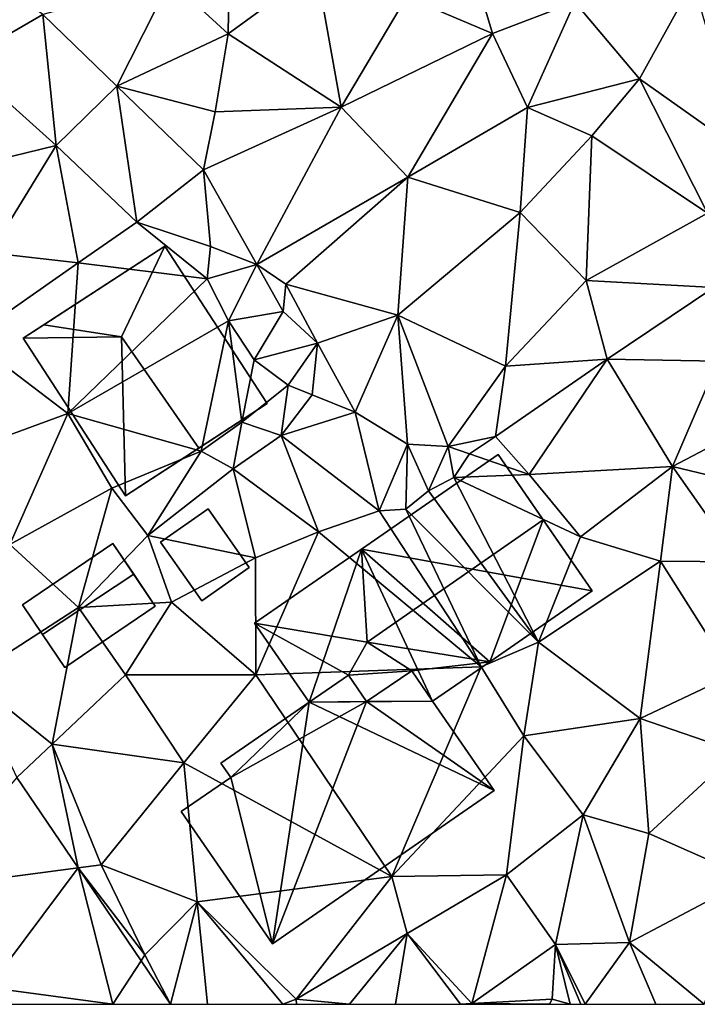
# Model space of a CAD drawing. Extents: x -2000 to -983, y -1000 to 81.
# Drawn here: x -1439 to -1403, y -1000 to -948 of the extents above; entities that cross this region are included whole.
import ezdxf

# ---------------------------------------------------------------- set-up
doc = ezdxf.new("R2010")
doc.units = 0
doc.header["$MEASUREMENT"] = 0
for name, color, linetype in [('Bygninger_LOD1', 1, 'Continuous'), ('Bygninger_LOD2', 1, 'Continuous'), ('Terraen', 33, 'Continuous'), ('Terraen_vej', 33, 'Continuous')]:
    doc.layers.add(name, color=color, linetype=linetype)

# ---------------------------------------------------------------- blocks, each defined once
blk = doc.blocks.new('1km_6224_571_Flyttet_X-573000m_Y-6225000m_ACAD_1_FMEBLOCK67')
at = {"layer": 'Terraen', "color": 9, "true_color": 0xbbbbbb}
for points in [[(6.7, -8.2, 36.15), (9.78, -11.04, 35.93), (9.88, -5.46, 36.24)], [(9.78, -11.04, 35.93), (14.47, -7.6, 36.07), (9.88, -5.46, 36.24)], [(-0.05, -10.01, 36.13), (-4.87, -6.46, 36.24), (-4.32, -12.48, 36.12)], [(19.25, -9.07, 35.85), (23.8, -11.01, 35.68), (22.45, -6.43, 35.92)], [(23.8, -11.01, 35.68), (28.18, -9.36, 36.08), (22.45, -6.43, 35.92)], [(15.77, -14.92, 35.72), (14.47, -7.6, 36.07), (9.78, -11.04, 35.93)], [(15.77, -14.92, 35.72), (19.25, -9.07, 35.85), (14.47, -7.6, 36.07)], [(-0.05, -10.01, 36.13), (3.88, -13.8, 35.98), (6.7, -8.2, 36.15)], [(3.88, -13.8, 35.98), (9.78, -11.04, 35.93), (6.7, -8.2, 36.15)], [(31.6, -13.42, 35.8), (34.45, -8.26, 35.83), (28.18, -9.36, 36.08)], [(37.05, -17.27, 35.85), (34.45, -8.26, 35.83), (31.6, -13.42, 35.8)], [(15.77, -14.92, 35.72), (23.8, -11.01, 35.68), (19.25, -9.07, 35.85)], [(25.66, -14.94, 35.57), (28.18, -9.36, 36.08), (23.8, -11.01, 35.68)], [(25.66, -14.94, 35.57), (31.6, -13.42, 35.8), (28.18, -9.36, 36.08)], [(0.66, -16.96, 35.94), (-0.05, -10.01, 36.13), (-4.32, -12.48, 36.12)], [(0.66, -16.96, 35.94), (3.88, -13.8, 35.98), (-0.05, -10.01, 36.13)], [(9.09, -15.17, 35.79), (9.78, -11.04, 35.93), (3.88, -13.8, 35.98)], [(9.09, -15.17, 35.79), (15.77, -14.92, 35.72), (9.78, -11.04, 35.93)], [(19.31, -18.63, 35.5), (23.8, -11.01, 35.68), (15.77, -14.92, 35.72)], [(19.31, -18.63, 35.5), (25.66, -14.94, 35.57), (23.8, -11.01, 35.68)], [(-3.26, -17.91, 35.99), (0.66, -16.96, 35.94), (-4.32, -12.48, 36.12)], [(29.08, -16.44, 35.49), (31.6, -13.42, 35.8), (25.66, -14.94, 35.57)], [(35.21, -20.55, 35.68), (31.6, -13.42, 35.8), (29.08, -16.44, 35.49)], [(35.21, -20.55, 35.68), (37.05, -17.27, 35.85), (31.6, -13.42, 35.8)], [(4.94, -21.02, 35.72), (3.88, -13.8, 35.98), (0.66, -16.96, 35.94)], [(8.48, -18.25, 35.77), (9.09, -15.17, 35.79), (3.88, -13.8, 35.98)], [(4.94, -21.02, 35.72), (8.48, -18.25, 35.77), (3.88, -13.8, 35.98)], [(8.48, -18.25, 35.77), (15.77, -14.92, 35.72), (9.09, -15.17, 35.79)], [(11.3, -23.26, 36.54), (15.77, -14.92, 35.72), (8.48, -18.25, 35.77)], [(11.3, -23.26, 36.54), (19.31, -18.63, 35.5), (15.77, -14.92, 35.72)], [(25.27, -20.5, 35.39), (25.66, -14.94, 35.57), (19.31, -18.63, 35.5)], [(25.27, -20.5, 35.39), (29.08, -16.44, 35.49), (25.66, -14.94, 35.57)], [(28.77, -24.11, 35.22), (29.08, -16.44, 35.49), (25.27, -20.5, 35.39)], [(28.77, -24.11, 35.22), (35.21, -20.55, 35.68), (29.08, -16.44, 35.49)], [(-2.84, -22.65, 35.65), (0.66, -16.96, 35.94), (-3.26, -17.91, 35.99)], [(-2.84, -22.65, 35.65), (1.82, -23.17, 35.71), (0.66, -16.96, 35.94)], [(1.82, -23.17, 35.71), (4.94, -21.02, 35.72), (0.66, -16.96, 35.94)], [(8.84, -22.31, 35.76), (8.48, -18.25, 35.77), (4.94, -21.02, 35.72)], [(11.3, -23.26, 36.54), (8.48, -18.25, 35.77), (8.84, -22.31, 35.76)], [(12.84, -24.31, 35.54), (19.31, -18.63, 35.5), (11.3, -23.26, 36.54)], [(18.78, -25.96, 35.26), (19.31, -18.63, 35.5), (12.84, -24.31, 35.54)], [(18.78, -25.96, 35.26), (25.27, -20.5, 35.39), (19.31, -18.63, 35.5)], [(24.5, -28.65, 35.19), (25.27, -20.5, 35.39), (18.78, -25.96, 35.26)], [(24.5, -28.65, 35.19), (28.77, -24.11, 35.22), (25.27, -20.5, 35.39)], [(28.77, -24.11, 35.22), (35.55, -24.48, 35.52), (35.21, -20.55, 35.68)], [(8.67, -24.03, 37.3), (4.94, -21.02, 35.72), (1.82, -23.17, 35.71)], [(8.67, -24.03, 37.3), (8.84, -22.31, 35.76), (4.94, -21.02, 35.72)], [(8.67, -24.03, 37.3), (11.3, -23.26, 36.54), (8.84, -22.31, 35.76)], [(-3.93, -27.2, 35.64), (1.82, -23.17, 35.71), (-2.84, -22.65, 35.65)], [(1.28, -31.16, 35.66), (1.82, -23.17, 35.71), (-3.93, -27.2, 35.64)], [(1.28, -31.16, 35.66), (8.67, -24.03, 37.3), (1.82, -23.17, 35.71)], [(9.8, -26.26, 37.19), (11.3, -23.26, 36.54), (8.67, -24.03, 37.3)], [(9.8, -26.26, 37.19), (12.71, -25.75, 37.34), (11.3, -23.26, 36.54)], [(12.71, -25.75, 37.34), (12.84, -24.31, 35.54), (11.3, -23.26, 36.54)], [(1.28, -31.16, 35.66), (9.8, -26.26, 37.19), (8.67, -24.03, 37.3)], [(14.53, -27.44, 36.37), (12.84, -24.31, 35.54), (12.71, -25.75, 37.34)], [(14.53, -27.44, 36.37), (18.78, -25.96, 35.26), (12.84, -24.31, 35.54)], [(29.88, -28.29, 35.18), (28.77, -24.11, 35.22), (24.5, -28.65, 35.19)], [(29.88, -28.29, 35.18), (35.55, -24.48, 35.52), (28.77, -24.11, 35.22)], [(29.88, -28.29, 35.18), (35.76, -28.4, 35.1), (35.55, -24.48, 35.52)], [(11.16, -28.33, 37.22), (12.71, -25.75, 37.34), (9.8, -26.26, 37.19)], [(14.53, -27.44, 36.37), (12.71, -25.75, 37.34), (11.16, -28.33, 37.22)], [(16.52, -31.09, 35.24), (18.78, -25.96, 35.26), (14.53, -27.44, 36.37)], [(16.52, -31.09, 35.24), (19.3, -32.79, 35.12), (18.78, -25.96, 35.26)], [(21.45, -32.91, 35.12), (18.78, -25.96, 35.26), (19.3, -32.79, 35.12)], [(24.5, -28.65, 35.19), (18.78, -25.96, 35.26), (21.45, -32.91, 35.12)], [(1.28, -31.16, 35.66), (8.35, -33.17, 35.05), (9.8, -26.26, 37.19)], [(10.5, -31.62, 34.63), (9.8, -26.26, 37.19), (8.35, -33.17, 35.05)], [(10.5, -31.62, 34.63), (11.16, -28.33, 37.22), (9.8, -26.26, 37.19)], [(1.28, -31.16, 35.66), (-3.93, -27.2, 35.64), (-3.84, -33.05, 35.5)], [(12.96, -29.67, 37.13), (14.53, -27.44, 36.37), (11.16, -28.33, 37.22)], [(14.24, -30.18, 35.3), (14.53, -27.44, 36.37), (12.96, -29.67, 37.13)], [(14.24, -30.18, 35.3), (16.52, -31.09, 35.24), (14.53, -27.44, 36.37)], [(10.5, -31.62, 34.63), (12.96, -29.67, 37.13), (11.16, -28.33, 37.22)], [(24.5, -28.65, 35.19), (21.45, -32.91, 35.12), (23.96, -32.38, 35)], [(29.88, -28.29, 35.18), (23.96, -32.38, 35), (25.75, -34.41, 35.06)], [(29.88, -28.29, 35.18), (24.5, -28.65, 35.19), (23.96, -32.38, 35)], [(29.88, -28.29, 35.18), (25.75, -34.41, 35.06), (33.35, -33.98, 35.02)], [(29.88, -28.29, 35.18), (33.35, -33.98, 35.02), (35.76, -28.4, 35.1)], [(39.32, -30.85, 35.16), (35.76, -28.4, 35.1), (33.35, -33.98, 35.02)], [(10.5, -31.62, 34.63), (12.6, -32.33, 35.18), (12.96, -29.67, 37.13)], [(14.24, -30.18, 35.3), (12.96, -29.67, 37.13), (12.6, -32.33, 35.18)], [(14.24, -30.18, 35.3), (12.6, -32.33, 35.18), (16.52, -31.09, 35.24)], [(1.28, -31.16, 35.66), (-3.84, -33.05, 35.5), (-1.8, -38.12, 35.1)], [(1.28, -31.16, 35.66), (-1.8, -38.12, 35.1), (3.62, -35.13, 35.48)], [(1.28, -31.16, 35.66), (3.62, -35.13, 35.48), (8.35, -33.17, 35.05)], [(16.52, -31.09, 35.24), (12.6, -32.33, 35.18), (17.79, -36.33, 34.83)], [(16.52, -31.09, 35.24), (17.79, -36.33, 34.83), (19.3, -32.79, 35.12)], [(39.32, -30.85, 35.16), (33.35, -33.98, 35.02), (41.6, -35.96, 34.83)], [(10.5, -31.62, 34.63), (8.35, -33.17, 35.05), (10.05, -34.11, 35)], [(10.5, -31.62, 34.63), (10.05, -34.11, 35), (12.6, -32.33, 35.18)], [(12.6, -32.33, 35.18), (10.05, -34.11, 35), (14.57, -37.45, 34.83)], [(12.6, -32.33, 35.18), (14.57, -37.45, 34.83), (17.79, -36.33, 34.83)], [(19.3, -32.79, 35.12), (17.79, -36.33, 34.83), (19.21, -36.25, 34.02)], [(19.3, -32.79, 35.12), (19.21, -36.25, 34.02), (20.41, -35.27, 33.17)], [(21.45, -32.91, 35.12), (19.3, -32.79, 35.12), (20.41, -35.27, 33.17)], [(23.96, -32.38, 35), (21.45, -32.91, 35.12), (22.59, -33.31, 32.52)], [(23.96, -32.38, 35), (22.59, -33.31, 32.52), (25.75, -34.41, 35.06)], [(8.35, -33.17, 35.05), (3.62, -35.13, 35.48), (5.53, -37.64, 35.06)], [(8.35, -33.17, 35.05), (5.53, -37.64, 35.06), (10.05, -34.11, 35)], [(21.45, -32.91, 35.12), (20.41, -35.27, 33.17), (21.75, -34.57, 32.3)], [(21.45, -32.91, 35.12), (21.75, -34.57, 32.3), (22.59, -33.31, 32.52)], [(22.59, -33.31, 32.52), (21.75, -34.57, 32.3), (25.75, -34.41, 35.06)], [(10.05, -34.11, 35), (5.53, -37.64, 35.06), (11.24, -38.83, 34.9)], [(10.05, -34.11, 35), (11.24, -38.83, 34.9), (14.57, -37.45, 34.83)], [(25.75, -34.41, 35.06), (21.75, -34.57, 32.3), (28.48, -37.7, 35.17)], [(33.35, -33.98, 35.02), (25.75, -34.41, 35.06), (28.48, -37.7, 35.17)], [(33.35, -33.98, 35.02), (28.48, -37.7, 35.17), (32.71, -39, 34.98)], [(33.35, -33.98, 35.02), (32.71, -39, 34.98), (36.9, -39.04, 34.66)], [(33.35, -33.98, 35.02), (36.9, -39.04, 34.66), (41.6, -35.96, 34.83)], [(21.75, -34.57, 32.3), (20.41, -35.27, 33.17), (26.24, -43.29, 34.83)], [(21.75, -34.57, 32.3), (26.24, -43.29, 34.83), (28.48, -37.7, 35.17)], [(3.62, -35.13, 35.48), (-1.8, -38.12, 35.1), (1.85, -41.45, 34.96)], [(3.62, -35.13, 35.48), (1.85, -41.45, 34.96), (5.53, -37.64, 35.06)], [(20.41, -35.27, 33.17), (19.21, -36.25, 34.02), (26.24, -43.29, 34.83)], [(17.79, -36.33, 34.83), (14.57, -37.45, 34.83), (23.21, -44.61, 34.76)], [(19.21, -36.25, 34.02), (17.79, -36.33, 34.83), (23.21, -44.61, 34.76)], [(19.21, -36.25, 34.02), (23.21, -44.61, 34.76), (26.24, -43.29, 34.83)], [(14.57, -37.45, 34.83), (11.24, -38.83, 34.9), (11.25, -45.02, 34.65)], [(14.57, -37.45, 34.83), (11.25, -45.02, 34.65), (23.21, -44.61, 34.76)], [(5.53, -37.64, 35.06), (1.85, -41.45, 34.96), (6.77, -41.18, 35.12)], [(5.53, -37.64, 35.06), (6.77, -41.18, 35.12), (11.24, -38.83, 34.9)], [(28.48, -37.7, 35.17), (26.24, -43.29, 34.83), (32.71, -39, 34.98)], [(-1.8, -38.12, 35.1), (-3.94, -45.18, 35.01), (1.85, -41.45, 34.96)], [(6.77, -41.18, 35.12), (11.25, -45.02, 34.65), (11.24, -38.83, 34.9)], [(32.71, -39, 34.98), (26.24, -43.29, 34.83), (31.64, -47.34, 34.8)], [(32.71, -39, 34.98), (31.64, -47.34, 34.8), (36.53, -45.03, 34.6)], [(32.71, -39, 34.98), (36.53, -45.03, 34.6), (36.9, -39.04, 34.66)], [(1.85, -41.45, 34.96), (4.33, -45.03, 34.73), (6.77, -41.18, 35.12)], [(6.77, -41.18, 35.12), (4.33, -45.03, 34.73), (11.25, -45.02, 34.65)], [(1.85, -41.45, 34.96), (-3.94, -45.18, 35.01), (0.45, -48.71, 34.82)], [(1.85, -41.45, 34.96), (0.45, -48.71, 34.82), (4.33, -45.03, 34.73)], [(26.24, -43.29, 34.83), (23.21, -44.61, 34.76), (25.46, -48.26, 34.77)], [(26.24, -43.29, 34.83), (25.46, -48.26, 34.77), (31.64, -47.34, 34.8)], [(23.21, -44.61, 34.76), (11.25, -45.02, 34.65), (18.47, -55.72, 34.7)], [(23.21, -44.61, 34.76), (18.47, -55.72, 34.7), (25.46, -48.26, 34.77)], [(-1.42, -50.47, 34.845), (0.45, -48.71, 34.82), (-3.94, -45.18, 35.01)], [(4.33, -45.03, 34.73), (0.45, -48.71, 34.82), (7.44, -49.69, 34.64)], [(11.25, -45.02, 34.65), (4.33, -45.03, 34.73), (7.44, -49.69, 34.64)], [(11.25, -45.02, 34.65), (7.44, -49.69, 34.64), (18.47, -55.72, 34.7)], [(36.53, -45.03, 34.6), (31.64, -47.34, 34.8), (36.79, -49.11, 34.49)], [(25.46, -48.26, 34.77), (28.62, -52.46, 34.73), (31.64, -47.34, 34.8)], [(31.64, -47.34, 34.8), (28.62, -52.46, 34.73), (32.1, -53.44, 34.41)], [(36.79, -49.11, 34.49), (31.64, -47.34, 34.8), (32.1, -53.44, 34.41)], [(25.46, -48.26, 34.77), (18.47, -55.72, 34.7), (24.55, -55.63, 34.52)], [(25.46, -48.26, 34.77), (24.55, -55.63, 34.52), (28.62, -52.46, 34.73)], [(-1.42, -50.47, 34.845), (1.824, -55.263, 34.621), (0.45, -48.71, 34.82)], [(1.824, -55.263, 34.621), (3.05, -55.1, 34.58), (0.45, -48.71, 34.82)], [(0.45, -48.71, 34.82), (3.05, -55.1, 34.58), (7.44, -49.69, 34.64)], [(36.79, -49.11, 34.49), (32.1, -53.44, 34.41), (37.49, -55.83, 34.28)], [(7.44, -49.69, 34.64), (3.05, -55.1, 34.58), (8.14, -57.07, 34.65)], [(7.44, -49.69, 34.64), (8.14, -57.07, 34.65), (18.47, -55.72, 34.7)], [(24.55, -55.63, 34.52), (27.14, -59.33, 34.27), (28.62, -52.46, 34.73)], [(28.62, -52.46, 34.73), (27.14, -59.33, 34.27), (31.08, -59.22, 34.32)], [(32.1, -53.44, 34.41), (28.62, -52.46, 34.73), (31.08, -59.22, 34.32)], [(32.1, -53.44, 34.41), (31.08, -59.22, 34.32), (37.49, -55.83, 34.28)], [(1.824, -55.263, 34.621), (5.37, -59.87, 34.37), (3.05, -55.1, 34.58)], [(1.824, -55.263, 34.621), (5.162, -60.192, 34.392), (5.37, -59.87, 34.37)], [(3.05, -55.1, 34.58), (5.37, -59.87, 34.37), (8.14, -57.07, 34.65)], [(8.14, -57.07, 34.65), (13.39, -62.23, 34.64), (18.47, -55.72, 34.7)], [(19.28, -58.74, 34.4), (18.47, -55.72, 34.7), (13.39, -62.23, 34.64)], [(24.55, -55.63, 34.52), (18.47, -55.72, 34.7), (19.28, -58.74, 34.4)], [(24.55, -55.63, 34.52), (19.28, -58.74, 34.4), (22.71, -62.46, 34.19)], [(24.55, -55.63, 34.52), (22.71, -62.46, 34.19), (27.14, -59.33, 34.27)], [(35.025, -62.5, 34.237), (37.49, -55.83, 34.28), (31.08, -59.22, 34.32)], [(6.725, -62.5, 34.284), (8.14, -57.07, 34.65), (5.37, -59.87, 34.37)], [(6.725, -62.5, 34.284), (8.684, -62.5, 34.303), (8.14, -57.07, 34.65)], [(8.684, -62.5, 34.303), (12.678, -62.5, 34.573), (8.14, -57.07, 34.65)], [(12.678, -62.5, 34.573), (13.39, -62.23, 34.64), (8.14, -57.07, 34.65)], [(16.22, -62.5, 34.402), (19.28, -58.74, 34.4), (13.39, -62.23, 34.64)], [(16.22, -62.5, 34.402), (18.667, -62.5, 34.212), (19.28, -58.74, 34.4)], [(18.667, -62.5, 34.212), (22.106, -62.5, 34.191), (19.28, -58.74, 34.4)], [(22.106, -62.5, 34.191), (22.71, -62.46, 34.19), (19.28, -58.74, 34.4)], [(22.71, -62.46, 34.19), (26.97, -62.22, 34.26), (27.14, -59.33, 34.27)], [(27.929, -62.5, 34.194), (27.14, -59.33, 34.27), (26.97, -62.22, 34.26)], [(28.717, -62.5, 34.159), (31.08, -59.22, 34.32), (27.14, -59.33, 34.27)], [(27.929, -62.5, 34.194), (28.499, -62.5, 34.157), (27.14, -59.33, 34.27)], [(28.499, -62.5, 34.157), (28.717, -62.5, 34.159), (27.14, -59.33, 34.27)], [(28.717, -62.5, 34.159), (32.465, -62.5, 34.244), (31.08, -59.22, 34.32)], [(32.465, -62.5, 34.244), (35.025, -62.5, 34.237), (31.08, -59.22, 34.32)], [(6.725, -62.5, 34.284), (5.37, -59.87, 34.37), (5.162, -60.192, 34.392)], [(12.678, -62.5, 34.573), (13.413, -62.5, 34.606), (13.39, -62.23, 34.64)], [(13.413, -62.5, 34.606), (16.22, -62.5, 34.402), (13.39, -62.23, 34.64)], [(22.106, -62.5, 34.191), (22.68, -62.5, 34.189), (22.71, -62.46, 34.19)], [(22.709, -62.5, 34.189), (22.71, -62.46, 34.19), (22.68, -62.5, 34.189)], [(22.709, -62.5, 34.189), (26.828, -62.5, 34.249), (22.71, -62.46, 34.19)], [(26.828, -62.5, 34.249), (26.97, -62.22, 34.26), (22.71, -62.46, 34.19)], [(26.828, -62.5, 34.249), (27.929, -62.5, 34.194), (26.97, -62.22, 34.26)]]:
    blk.add_polyline3d(points, close=True, dxfattribs=at)
blk = doc.blocks.new('1km_6224_571_Flyttet_X-573000m_Y-6225000m_ACAD_1_FMEBLOCK93')
at = {"layer": 'Terraen_vej', "color": 251, "true_color": 0x555555}
for points in [[(-1.42, -50.47, 34.845), (-6.487, -56.365, 34.767), (1.824, -55.263, 34.621)], [(1.824, -55.263, 34.621), (-6.487, -56.365, 34.767), (-2.935, -61.61, 34.522)], [(3.673, -62.5, 34.35), (1.824, -55.263, 34.621), (-2.935, -61.61, 34.522)], [(3.673, -62.5, 34.35), (5.162, -60.192, 34.392), (1.824, -55.263, 34.621)], [(3.673, -62.5, 34.35), (6.725, -62.5, 34.284), (5.162, -60.192, 34.392)], [(-2.935, -61.61, 34.522), (-2.333, -62.5, 34.48), (3.673, -62.5, 34.35)]]:
    blk.add_polyline3d(points, close=True, dxfattribs=at)
blk = doc.blocks.new('building_180861')
at = {"layer": 'Bygninger_LOD2', "color": 16, "true_color": 0x7e0000}
for points in [[(-5.37, 2.45, 42.5), (1.04, 6.62, 35.76), (-6.47, 1.73, 35.65)], [(-1.04, -6.62, 35.35), (-6.47, 1.73, 35.65), (1.04, 6.62, 35.76), (6.47, -1.73, 35.07)], [(1.04, 6.62, 42.55), (-1.26, 1.81, 44.37), (-5.37, 2.45, 42.5)], [(1.04, 6.62, 42.55), (1.04, 6.62, 35.76), (-5.37, 2.45, 42.5)], [(-1.26, 1.81, 44.37), (1.04, 6.62, 42.55), (6.47, -1.73, 42.55), (2.84, -4.09, 44.33)], [(6.47, -1.73, 35.07), (1.04, 6.62, 35.76), (1.04, 6.62, 42.55), (6.47, -1.73, 42.55)], [(-6.47, 1.73, 42.63), (-5.37, 2.45, 42.5), (-6.47, 1.73, 35.65)], [(-5.37, 2.45, 43.16), (-5.37, 2.45, 42.5), (-6.47, 1.73, 42.63)], [(-6.47, 1.73, 42.63), (-5.37, 2.45, 43.16), (-1.26, 1.81, 44.37)], [(-5.37, 2.45, 43.16), (-1.26, 1.81, 44.37), (-5.37, 2.45, 42.5)], [(-1.04, -6.62, 42.45), (-6.47, 1.73, 42.63), (-1.26, 1.81, 44.37)], [(-1.04, -6.62, 42.45), (-6.47, 1.73, 42.63), (-6.47, 1.73, 35.65), (-1.04, -6.62, 35.35)], [(2.84, -4.09, 44.33), (-1.04, -6.62, 42.45), (-1.26, 1.81, 44.37)], [(2.84, -4.09, 44.33), (6.47, -1.73, 35.07), (-1.04, -6.62, 35.35)], [(2.84, -4.09, 44.33), (6.47, -1.73, 42.55), (6.47, -1.73, 35.07)], [(-1.04, -6.62, 42.45), (2.84, -4.09, 44.33), (-1.04, -6.62, 35.35)]]:
    blk.add_3dface(points, dxfattribs=at)
blk = doc.blocks.new('building_97076')
at = {"layer": 'Bygninger_LOD2', "color": 16, "true_color": 0x7e0000}
for points in [[(-3.525, 0.03, 35.05), (1.275, 3.29, 35.1), (3.525, -0.03, 35.05), (-1.275, -3.29, 35.02)], [(-3.525, 0.03, 37.24), (1.275, 3.29, 37.24), (1.275, 3.29, 35.1), (-3.525, 0.03, 35.05)], [(-2.465, -1.53, 37.5), (-3.525, 0.03, 37.24), (1.275, 3.29, 37.24), (2.385, 1.66, 37.52)], [(1.275, 3.29, 35.1), (1.275, 3.29, 37.24), (2.385, 1.66, 37.52)], [(3.525, -0.03, 35.05), (1.275, 3.29, 35.1), (2.385, 1.66, 37.52)], [(-1.275, -3.29, 37.07), (-2.465, -1.53, 37.5), (2.385, 1.66, 37.52), (3.525, -0.03, 37.1)], [(3.525, -0.03, 35.05), (2.385, 1.66, 37.52), (3.525, -0.03, 37.1)], [(-3.525, 0.03, 35.05), (-3.525, 0.03, 37.24), (-2.465, -1.53, 37.5)], [(-1.275, -3.29, 35.02), (-3.525, 0.03, 35.05), (-2.465, -1.53, 37.5)], [(-1.275, -3.29, 35.02), (3.525, -0.03, 35.05), (3.525, -0.03, 37.1), (-1.275, -3.29, 37.07)], [(-1.275, -3.29, 37.07), (-1.275, -3.29, 35.02), (-2.465, -1.53, 37.5)]]:
    blk.add_3dface(points, dxfattribs=at)
blk = doc.blocks.new('building_131313')
at = {"layer": 'Bygninger_LOD1', "color": 16, "true_color": 0x7e0000}
for points in [[(-2.35, 0.67, 35.05), (0.17, 2.44, 35.03), (2.35, -0.67, 34.81), (-0.17, -2.44, 34.85)], [(-0.17, -2.44, 37.35), (-2.35, 0.67, 37.55), (0.17, 2.44, 37.53), (2.35, -0.67, 37.31)], [(-2.35, 0.67, 35.05), (-2.35, 0.67, 37.55), (0.17, 2.44, 37.53), (0.17, 2.44, 35.03)], [(0.17, 2.44, 35.03), (0.17, 2.44, 37.53), (2.35, -0.67, 37.31), (2.35, -0.67, 34.81)], [(-0.17, -2.44, 34.85), (-0.17, -2.44, 37.35), (-2.35, 0.67, 37.55), (-2.35, 0.67, 35.05)], [(2.35, -0.67, 34.81), (2.35, -0.67, 37.31), (-0.17, -2.44, 37.35), (-0.17, -2.44, 34.85)]]:
    blk.add_3dface(points, dxfattribs=at)
blk = doc.blocks.new('building_198940')
at = {"layer": 'Bygninger_LOD2', "color": 16, "true_color": 0x7e0000}
for points in [[(-1.345, 7.955, 34.76), (5.915, 12.975, 33.49), (10.905, 5.745, 34.91)], [(-1.035, 3.015, 38.36), (-1.345, 7.955, 37.75), (5.915, 12.975, 37.83), (8.305, 9.505, 38.33)], [(-1.345, 7.955, 37.75), (5.915, 12.975, 37.83), (-1.345, 7.955, 34.76)], [(5.915, 12.975, 37.83), (5.915, 12.975, 33.49), (-1.345, 7.955, 34.76)], [(5.915, 12.975, 33.49), (10.905, 5.745, 34.91), (8.305, 9.505, 38.33)], [(5.915, 12.975, 37.83), (5.915, 12.975, 33.49), (8.305, 9.505, 38.33)], [(5.465, 1.985, 37.77), (-1.035, 3.015, 38.36), (8.305, 9.505, 38.33)], [(10.905, 5.745, 37.75), (5.465, 1.985, 37.77), (8.305, 9.505, 38.33)], [(10.905, 5.745, 34.91), (10.905, 5.745, 37.75), (8.305, 9.505, 38.33)], [(-4.115, -0.155, 34.67), (-7.015, 4.035, 34.67), (-1.345, 7.955, 34.76)], [(-1.345, 7.955, 37.75), (-1.345, 7.955, 34.76), (-7.015, 4.035, 34.67)], [(-7.015, 4.035, 34.67), (-7.015, 4.035, 39.63), (-1.345, 7.955, 37.75)], [(-7.015, 4.035, 39.63), (-1.345, 7.955, 37.75), (-1.035, 3.015, 38.36)], [(-4.115, -0.155, 34.67), (-1.345, 7.955, 34.76), (2.425, -0.115, 34.76)], [(-1.345, 7.955, 34.76), (5.465, 1.985, 34.79), (2.425, -0.115, 34.76)], [(10.905, 5.745, 34.91), (5.465, 1.985, 34.79), (-1.345, 7.955, 34.76)], [(5.465, 1.985, 37.77), (5.465, 1.985, 34.79), (10.905, 5.745, 34.91)], [(5.465, 1.985, 37.77), (10.905, 5.745, 34.91), (10.905, 5.745, 37.75)], [(-4.115, -0.155, 37.07), (-4.115, -0.155, 39.6), (-7.015, 4.035, 39.63)], [(-7.015, 4.035, 34.67), (-4.115, -0.155, 37.07), (-7.015, 4.035, 39.63)], [(-4.115, -0.155, 34.67), (-4.115, -0.155, 37.07), (-7.015, 4.035, 34.67)], [(-2.035, 1.275, 38.87), (-7.015, 4.035, 39.63), (-1.035, 3.015, 38.36)], [(-4.115, -0.155, 39.6), (-7.015, 4.035, 39.63), (-2.035, 1.275, 38.87)], [(-2.035, 1.275, 38.87), (-1.035, 3.015, 38.36), (1.335, 1.505, 38.03)], [(5.465, 1.985, 37.77), (1.335, 1.505, 38.03), (-1.035, 3.015, 38.36)], [(2.425, -0.115, 37.78), (1.335, 1.505, 38.03), (5.465, 1.985, 37.77)], [(2.425, -0.115, 37.78), (5.465, 1.985, 34.79), (5.465, 1.985, 37.77)], [(2.425, -0.115, 34.76), (5.465, 1.985, 34.79), (2.425, -0.115, 37.78)], [(-2.035, 1.275, 38.87), (-4.115, -0.155, 39.6), (-4.115, -0.155, 37.07), (-2.035, 1.275, 37.07)], [(-4.115, -0.155, 37.07), (-2.035, 1.275, 37.07), (-1.065, -0.135, 38.03)], [(1.335, 1.505, 38.03), (-1.065, -0.135, 38.86), (-2.035, 1.275, 38.87)], [(-1.065, -0.135, 38.86), (-2.035, 1.275, 38.87), (-2.035, 1.275, 37.07), (-1.065, -0.135, 38.03)], [(-1.065, -0.135, 38.03), (1.335, 1.505, 38.03), (-1.065, -0.135, 38.86)], [(2.425, -0.115, 39.13), (-1.065, -0.135, 38.03), (1.335, 1.505, 38.03)], [(2.425, -0.115, 37.78), (1.335, 1.505, 38.03), (2.425, -0.115, 39.13)], [(-4.115, -0.155, 34.67), (-8.805, -3.395, 34.66), (-8.805, -3.395, 37.08), (-4.115, -0.155, 37.07)], [(-4.115, -0.155, 34.67), (-8.275, -4.155, 34.65), (-8.805, -3.395, 34.66)], [(-8.805, -3.395, 37.08), (-4.115, -0.155, 37.07), (-8.275, -4.155, 37.6)], [(-6.055, -12.975, 42.39), (-8.275, -4.155, 37.6), (-1.065, -0.135, 38.03)], [(-8.275, -4.155, 37.6), (-4.115, -0.155, 37.07), (-1.065, -0.135, 38.03)], [(-8.275, -4.155, 34.65), (-4.115, -0.155, 34.67), (-6.055, -12.975, 34.69)], [(-6.055, -12.975, 42.39), (-1.065, -0.135, 38.03), (5.705, -4.845, 42.36)], [(5.705, -4.845, 34.75), (-6.055, -12.975, 34.69), (-4.115, -0.155, 34.67)], [(5.705, -4.845, 34.75), (-4.115, -0.155, 34.67), (2.425, -0.115, 34.76)], [(5.705, -4.845, 42.36), (-1.065, -0.135, 38.03), (2.425, -0.115, 39.13)], [(5.705, -4.845, 34.75), (2.425, -0.115, 37.78), (2.425, -0.115, 39.13)], [(5.705, -4.845, 34.75), (2.425, -0.115, 39.13), (5.705, -4.845, 42.36)], [(5.705, -4.845, 34.75), (2.425, -0.115, 34.76), (2.425, -0.115, 37.78)], [(-8.275, -4.155, 37.6), (-8.805, -3.395, 37.08), (-8.805, -3.395, 34.66), (-8.275, -4.155, 34.65)], [(-10.905, -5.965, 37.6), (-8.275, -4.155, 37.6), (-8.275, -4.155, 34.65), (-10.905, -5.965, 34.59)], [(-8.275, -4.155, 34.65), (-6.055, -12.975, 34.69), (-10.905, -5.965, 34.59)], [(-10.905, -5.965, 37.6), (-8.275, -4.155, 37.6), (-6.055, -12.975, 42.39)], [(5.705, -4.845, 42.36), (-6.055, -12.975, 42.39), (-6.055, -12.975, 34.69), (5.705, -4.845, 34.75)], [(-6.055, -12.975, 42.39), (-10.905, -5.965, 37.6), (-10.905, -5.965, 34.59), (-6.055, -12.975, 34.69)]]:
    blk.add_3dface(points, dxfattribs=at)

msp = doc.modelspace()

# ---------------------------------------------------------------- block references
at = {"layer": 'Bygninger_LOD1', "color": 16, "true_color": 0x7e0000}
msp.add_blockref('building_131313', (-1428.95, -976.17), dxfattribs=at)
at = {"layer": 'Bygninger_LOD2', "color": 16, "true_color": 0x7e0000}
for name, p in [('building_180861', (-1432.12, -966.41)), ('building_198940', (-1419.305, -983.815)), ('building_97076', (-1435.105, -978.85))]:
    msp.add_blockref(name, p, dxfattribs=at)
at = {"layer": 'Terraen', "color": 9, "true_color": 0xbbbbbb}
msp.add_blockref('1km_6224_571_Flyttet_X-573000m_Y-6225000m_ACAD_1_FMEBLOCK67', (-1437.5, -937.5), dxfattribs=at)
at = {"layer": 'Terraen_vej', "color": 251, "true_color": 0x555555}
msp.add_blockref('1km_6224_571_Flyttet_X-573000m_Y-6225000m_ACAD_1_FMEBLOCK93', (-1437.5, -937.5), dxfattribs=at)

doc.saveas('drawing.dxf')
